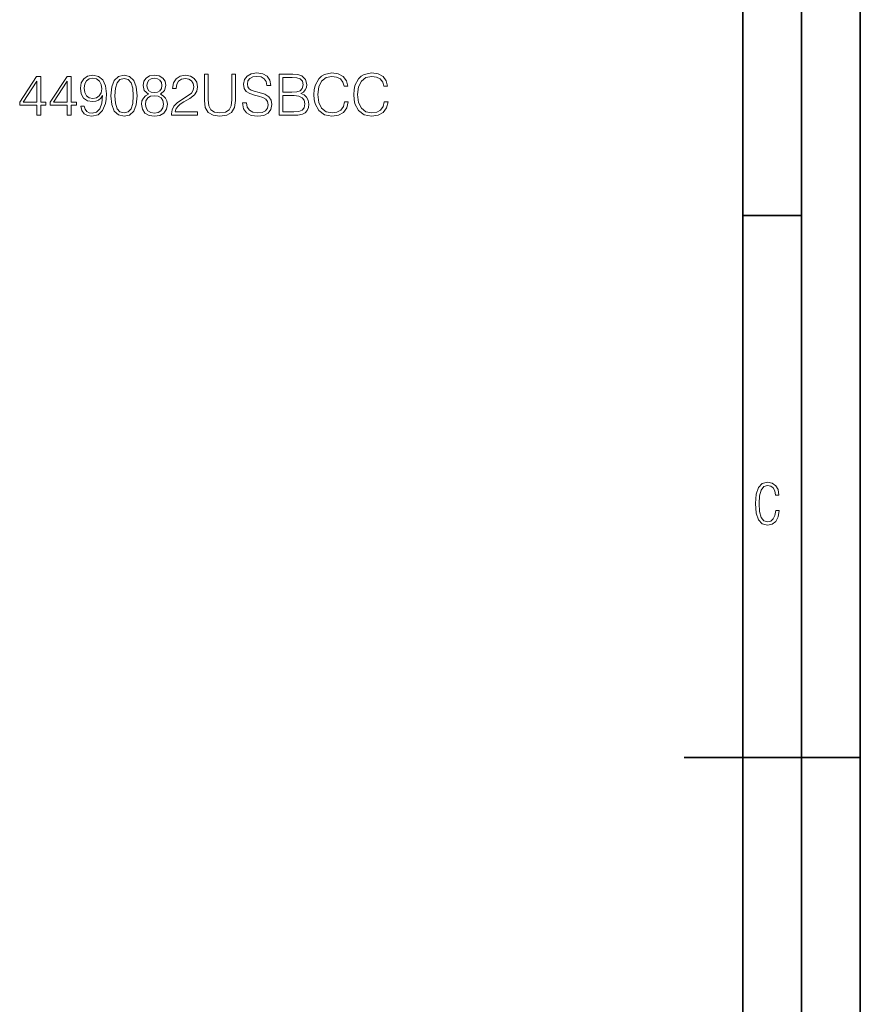
# Model space of a CAD drawing. Extents: x 0 to 420, y 0 to 297.
# Drawn here: x 348 to 420, y 127 to 211 of the extents above; entities that cross this region are included whole.
import ezdxf

# ---------------------------------------------------------------- set-up
doc = ezdxf.new("R2010")
doc.units = 0

msp = doc.modelspace()

# ---------------------------------------------------------------- linework, layer by layer
at = {"color": 7, "lineweight": 35}
for p, q in [((420, 0), (420, 297)), ((420, 0), (420, 297)), ((415, 4.99976), (415, 292)), ((410, 9.99976), (410, 287)), ((410, 194.666), (415, 194.666)), ((405, 148.5), (420, 148.5))]:
    msp.add_line(p, q, dxfattribs=at)
at = {"color": 7, "lineweight": 18}
for points in [[(349.888489, 203.222092), (350.209747, 203.222092), (350.209747, 204.06424), (350.657593, 204.06424), (350.657593, 204.322235), (350.209747, 204.322235), (350.209747, 206.527374), (349.864136, 206.527374), (348.423248, 204.322235), (348.423248, 204.06424), (349.888489, 204.06424)], [(352.47818, 203.222092), (352.799469, 203.222092), (352.799469, 204.06424), (353.247314, 204.06424), (353.247314, 204.322235), (352.799469, 204.322235), (352.799469, 206.527374), (352.453857, 206.527374), (351.012939, 204.322235), (351.012939, 204.06424), (352.47818, 204.06424)], [(353.92395, 203.986343), (353.627014, 203.986343), (353.719482, 203.621262), (353.914215, 203.348663), (354.196533, 203.183151), (354.566498, 203.124741), (355.097107, 203.246429), (355.486542, 203.606659), (355.725067, 204.210266), (355.783478, 204.594833), (355.8078, 205.042679), (355.729919, 205.724182), (355.506012, 206.220703), (355.136047, 206.522507), (354.639526, 206.624741), (354.201416, 206.541977), (353.870392, 206.322922), (353.661072, 205.967575), (353.588043, 205.509995), (353.656219, 205.032944), (353.86554, 204.677582), (354.186798, 204.453659), (354.610321, 204.375778), (354.892639, 204.404984), (355.131165, 204.507217), (355.325897, 204.667847), (355.476807, 204.891769), (355.403778, 204.234604), (355.233398, 203.762421), (354.960785, 203.47522), (354.590851, 203.382736), (354.332855, 203.421677), (354.13327, 203.538498), (353.996948, 203.72348)], [(353.919067, 205.524597), (353.962891, 205.879944), (354.108917, 206.14769), (354.337708, 206.308319), (354.663849, 206.36673), (354.97052, 206.303452), (355.204193, 206.123337), (355.355103, 205.841003), (355.40863, 205.475922), (355.35022, 205.135162), (355.194458, 204.872299), (354.955933, 204.692184), (354.654114, 204.633774), (354.34259, 204.692184), (354.108917, 204.862564), (353.967743, 205.14003)], [(356.192383, 204.877167), (356.265381, 204.117783), (356.479584, 203.567703), (356.830048, 203.236694), (357.307098, 203.124741), (357.779297, 203.231827), (358.134644, 203.567703), (358.348846, 204.112915), (358.426727, 204.872299), (358.348846, 205.626816), (358.134644, 206.176895), (357.779297, 206.507904), (357.307098, 206.624741), (356.830048, 206.512772), (356.479584, 206.181763), (356.265381, 205.631683)], [(356.523376, 204.877167), (356.5672, 205.51973), (356.713226, 205.97731), (356.956635, 206.245041), (357.307098, 206.337524), (357.65274, 206.245041), (357.901001, 205.97731), (358.047028, 205.51973), (358.095703, 204.877167), (358.047028, 204.224869), (357.901001, 203.772156), (357.65274, 203.499557), (357.307098, 203.411942), (356.956635, 203.499557), (356.713226, 203.772156), (356.5672, 204.229736)], [(359.385681, 205.023209), (359.137421, 204.882034), (358.952454, 204.682449), (358.835632, 204.434189), (358.796692, 204.151855), (358.86969, 203.728348), (359.088745, 203.402206), (359.434387, 203.197754), (359.89682, 203.124741), (360.354401, 203.197754), (360.700012, 203.402206), (360.919067, 203.72348), (360.996948, 204.151855), (360.953156, 204.434189), (360.841187, 204.682449), (360.651337, 204.882034), (360.407959, 205.023209), (360.753571, 205.325012), (360.870392, 205.74852), (360.802246, 206.103867), (360.607544, 206.381348), (360.300842, 206.561447), (359.89682, 206.624741), (359.487915, 206.561447), (359.181244, 206.381348), (358.986542, 206.103867), (358.923248, 205.74852), (359.035217, 205.325012)], [(359.254272, 205.738785), (359.293213, 205.99678), (359.419769, 206.196365), (359.624207, 206.318054), (359.89682, 206.36673), (360.164551, 206.318054), (360.369019, 206.196365), (360.495575, 205.99678), (360.539368, 205.738785), (360.495575, 205.490524), (360.369019, 205.300674), (360.169434, 205.17897), (359.89682, 205.14003), (359.619354, 205.17897), (359.419769, 205.300674), (359.293213, 205.490524)], [(361.357178, 203.222092), (363.552582, 203.222092), (363.552582, 203.49469), (361.673584, 203.49469), (361.731995, 203.733215), (361.878052, 203.952271), (362.097107, 204.151855), (362.403778, 204.35144), (362.910034, 204.638641), (363.299469, 204.940445), (363.503906, 205.261734), (363.572052, 205.641418), (363.499054, 206.045456), (363.289734, 206.356995), (362.963593, 206.551712), (362.54007, 206.624741), (362.077637, 206.546844), (361.736877, 206.327789), (361.517822, 205.97731), (361.435059, 205.495392), (361.756348, 205.495392), (361.805023, 205.860474), (361.955933, 206.123337), (362.19931, 206.279114), (362.530334, 206.337524), (362.827271, 206.288849), (363.056061, 206.152557), (363.197235, 205.928635), (363.250793, 205.631683), (363.197235, 205.344482), (363.041473, 205.101089), (362.686096, 204.838226), (362.189575, 204.54129), (361.819641, 204.27356), (361.556763, 203.991211), (361.401001, 203.679672), (361.352325, 203.32431)], [(364.146484, 206.722092), (364.146484, 204.473129), (364.229218, 203.884125), (364.477478, 203.460617), (364.891266, 203.212357), (365.475403, 203.124741), (366.054688, 203.212357), (366.468445, 203.460617), (366.721588, 203.884125), (366.809204, 204.473129), (366.809204, 206.722092), (366.487915, 206.722092), (366.487915, 204.516953), (366.429504, 204.025284), (366.24939, 203.679672), (365.937866, 203.47522), (365.475403, 203.411942), (365.008087, 203.47522), (364.696533, 203.679672), (364.521301, 204.025284), (364.467743, 204.516953), (364.467743, 206.722092)], [(367.393341, 204.283295), (367.393341, 204.258942), (367.476105, 203.772156), (367.729218, 203.416809), (368.138123, 203.202621), (368.697937, 203.124741), (369.199341, 203.197754), (369.57901, 203.397339), (369.817535, 203.713745), (369.905151, 204.137253), (369.837006, 204.512085), (369.637421, 204.794418), (369.296692, 205.003738), (368.805023, 205.164368), (368.396118, 205.266602), (368.128387, 205.354218), (367.948273, 205.475922), (367.841187, 205.641418), (367.807129, 205.865341), (367.855804, 206.142822), (368.011566, 206.352127), (368.264679, 206.478699), (368.610321, 206.527374), (368.97052, 206.473831), (369.243134, 206.322922), (369.40863, 206.079529), (369.471924, 205.74852), (369.802948, 205.74852), (369.715332, 206.196365), (369.481659, 206.532242), (369.116577, 206.741562), (368.624908, 206.814575), (368.143005, 206.741562), (367.782776, 206.551712), (367.553986, 206.254776), (367.476105, 205.875076), (367.534515, 205.505127), (367.709747, 205.247131), (368.006683, 205.062149), (368.430206, 204.925842), (368.76123, 204.843094), (369.126312, 204.726257), (369.379425, 204.585098), (369.525482, 204.385513), (369.574158, 204.10318), (369.515747, 203.815979), (369.345367, 203.596924), (369.072754, 203.45575), (368.702789, 203.411942), (368.28418, 203.470352), (367.977478, 203.640732), (367.787628, 203.91333), (367.724365, 204.283295)], [(370.513641, 203.222092), (371.482361, 203.222092), (372.110321, 203.231827), (372.48999, 203.299973), (372.718811, 203.431412), (372.894043, 203.630997), (373.001129, 203.87439), (373.04007, 204.166458), (372.991394, 204.492599), (372.855103, 204.760345), (372.6409, 204.955048), (372.358582, 205.071884), (372.577637, 205.193573), (372.743134, 205.36882), (372.840485, 205.57814), (372.879425, 205.826401), (372.767487, 206.269379), (372.455933, 206.580917), (372.115173, 206.692886), (371.672211, 206.722092), (370.513641, 206.722092)], [(371.6138, 206.434891), (372.022705, 206.405685), (372.314758, 206.308319), (372.48999, 206.113602), (372.548431, 205.806931), (372.485138, 205.490524), (372.309906, 205.300674), (372.008087, 205.203308), (371.584595, 205.17897), (370.83493, 205.17897), (370.83493, 206.434891)], [(376.082489, 204.366043), (375.985138, 203.962006), (375.766083, 203.660202), (375.439941, 203.47522), (375.021301, 203.411942), (374.515045, 203.51416), (374.135345, 203.815979), (373.891968, 204.3125), (373.809204, 204.984268), (373.891968, 205.646286), (374.130493, 206.128204), (374.50531, 206.425156), (375.011566, 206.527374), (375.410736, 206.468964), (375.727142, 206.303452), (375.946198, 206.040588), (376.048431, 205.699844), (376.364838, 205.699844), (376.248016, 206.157425), (375.97052, 206.507904), (375.55191, 206.731827), (375.011566, 206.814575), (374.378754, 206.688019), (374.115875, 206.537109), (373.891968, 206.327789), (373.585266, 205.753387), (373.502533, 205.38829), (373.47818, 204.979401), (373.502533, 204.56076), (373.585266, 204.195663), (373.887085, 203.611526), (374.369019, 203.246429), (375.001831, 203.124741), (375.561646, 203.212357), (375.98999, 203.450882), (376.272339, 203.840317), (376.398895, 204.366043)], [(379.47052, 204.366043), (379.373169, 203.962006), (379.154114, 203.660202), (378.827972, 203.47522), (378.409332, 203.411942), (377.903076, 203.51416), (377.523376, 203.815979), (377.279999, 204.3125), (377.197235, 204.984268), (377.279999, 205.646286), (377.518524, 206.128204), (377.893341, 206.425156), (378.399597, 206.527374), (378.798767, 206.468964), (379.115173, 206.303452), (379.334229, 206.040588), (379.436462, 205.699844), (379.752869, 205.699844), (379.636047, 206.157425), (379.358582, 206.507904), (378.939941, 206.731827), (378.399597, 206.814575), (377.766785, 206.688019), (377.503906, 206.537109), (377.279999, 206.327789), (376.973328, 205.753387), (376.890564, 205.38829), (376.866211, 204.979401), (376.890564, 204.56076), (376.973328, 204.195663), (377.275116, 203.611526), (377.75705, 203.246429), (378.389862, 203.124741), (378.949677, 203.212357), (379.378052, 203.450882), (379.66037, 203.840317), (379.786957, 204.366043)], [(349.888489, 204.322235), (348.715332, 204.322235), (349.888489, 206.123337)], [(352.47818, 204.322235), (351.305023, 204.322235), (352.47818, 206.123337)], [(359.127686, 204.14212), (359.176361, 204.453659), (359.327271, 204.687317), (359.570679, 204.828491), (359.89682, 204.882034), (360.218109, 204.828491), (360.456635, 204.687317), (360.612396, 204.458527), (360.665955, 204.166458), (360.607544, 203.845184), (360.451752, 203.596924), (360.208374, 203.436279), (359.89682, 203.382736), (359.585266, 203.436279), (359.341888, 203.596924), (359.181244, 203.835449)], [(370.83493, 203.509293), (370.83493, 204.891769), (371.80365, 204.891769), (372.193054, 204.843094), (372.480286, 204.711655), (372.650635, 204.487732), (372.709045, 204.181061), (372.650635, 203.850052), (372.480286, 203.645599), (372.193054, 203.538498), (371.779297, 203.509293)], [(413.098236, 169.552216), (412.802246, 169.552216), (412.727081, 169.129395), (412.586151, 168.82402), (412.374725, 168.640808), (412.106934, 168.579727), (411.778076, 168.673691), (411.552582, 168.964966), (411.421051, 169.448853), (411.378754, 170.130066), (411.421051, 170.80658), (411.552582, 171.290466), (411.778076, 171.581741), (412.106934, 171.680405), (412.370026, 171.624023), (412.576752, 171.468994), (412.712982, 171.210602), (412.774048, 170.862946), (413.074738, 170.862946), (412.994873, 171.323349), (412.802246, 171.661606), (412.496887, 171.873016), (412.106934, 171.948181), (411.637146, 171.835434), (411.317688, 171.497177), (411.129761, 170.928726), (411.073395, 170.130066), (411.129761, 169.322006), (411.317688, 168.753555), (411.637146, 168.415298), (412.106934, 168.307251), (412.501587, 168.382416), (412.802246, 168.61731), (412.999573, 169.007248)]]:
    msp.add_lwpolyline(points, close=True, dxfattribs=at)

doc.saveas('drawing.dxf')
